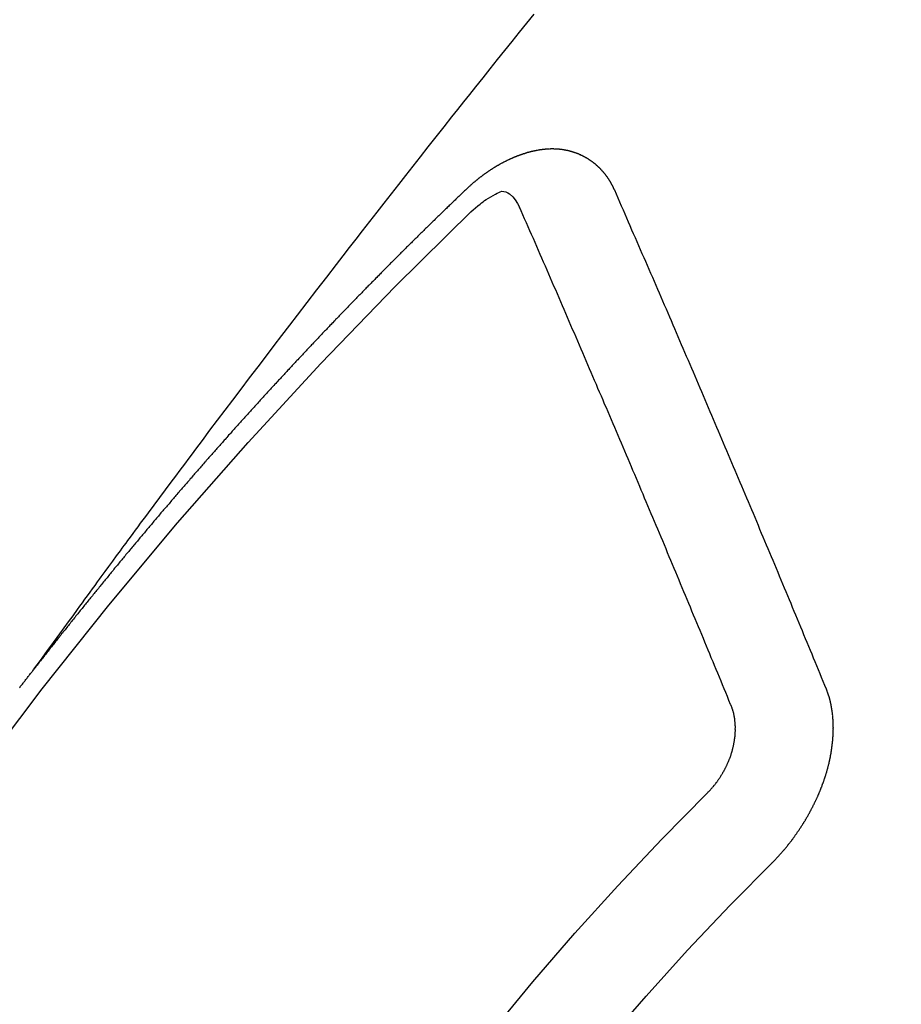
# Model space of a CAD drawing. Extents: x 0 to 26473, y -25 to 8845.
# Drawn here: x 15848 to 15854, y 7138 to 7145 of the extents above; entities that cross this region are included whole.
import ezdxf

# ---------------------------------------------------------------- set-up
doc = ezdxf.new("R2010")
doc.units = 0
doc.header["$LTSCALE"] = 50
doc.header["$MEASUREMENT"] = 0
doc.linetypes.add('CENTER2', pattern=[1.125, 0.75, -0.125, 0.125, -0.125])
doc.linetypes.add('HIDDEN', pattern=[0.375, 0.25, -0.125])
doc.layers.get('0').update_dxf_attribs({"linetype": 'CONTINUOUS'})
doc.layers.get('DEFPOINTS').update_dxf_attribs({"color": 146, "linetype": 'CONTINUOUS'})
doc.layers.add('150-機器', color=8, linetype='CONTINUOUS')
doc.layers.add('160-文字', color=254, linetype='CONTINUOUS')
doc.styles.add('KH001', font='txt')
doc.dimstyles.new('KH1xx015', dxfattribs={"dimscale": 10, "dimtxt": 3.8, "dimasz": 0.8, "dimexe": 0.3, "dimexo": 1.2, "dimgap": 0.5, "dimtad": 3, "dimdec": 1, "dimdsep": 46, "dimlunit": 6, "dimtxsty": 'KH001', "dimblk": 'DOT', "dimcen": 1, "dimdle": 1, "dimclrd": 256, "dimclre": 256, "dimclrt": 256, "dimadec": 0, "dimazin": 0, "dimtfac": 1, "dimtdec": 1, "dimtix": 1, "dimtmove": 2, "dimatfit": 3, "dimldrblk": 'CLOSEDBLANK', "dimfxl": 1, "dimtolj": 1, "dimtzin": 0, "dimlwd": -1, "dimlwe": -1, "dimarcsym": 0})
doc.dimstyles.new('KH1xx030', dxfattribs={"dimscale": 30, "dimtxt": 2, "dimasz": 0.6, "dimexe": 0.3, "dimexo": 1.2, "dimgap": 0.5, "dimtad": 3, "dimdec": 1, "dimdsep": 46, "dimlunit": 6, "dimtxsty": 'KH001', "dimblk": 'DOT', "dimcen": 1, "dimdle": 1, "dimclrd": 256, "dimclre": 256, "dimclrt": 256, "dimadec": 0, "dimazin": 0, "dimtfac": 1, "dimtdec": 1, "dimtix": 1, "dimtmove": 2, "dimatfit": 3, "dimldrblk": 'CLOSEDBLANK', "dimfxl": 1, "dimtolj": 1, "dimtzin": 0, "dimlwd": -1, "dimlwe": -1, "dimarcsym": 0})

# ---------------------------------------------------------------- blocks, each defined once
blk = doc.blocks.new('F402_H')
at = {"layer": '150-機器', "color": 13, "linetype": 'CENTER2'}
blk.add_line((0, 0), (-244.018, -170.8633), dxfattribs=at)
at = {"layer": '150-機器', "color": 13, "linetype": 'HIDDEN'}
for points in [[(-218.9206, -151.3426), (-218.9663, -151.28), (-219.012, -151.2173), (-219.0577, -151.1546), (-219.1035, -151.092), (-219.1346, -151.0493), (-219.1658, -151.0066), (-219.1969, -150.9638), (-219.228, -150.9211), (-219.2459, -150.8965), (-219.2637, -150.8718), (-219.2816, -150.8472), (-219.2994, -150.8225), (-219.3171, -150.7981), (-219.3348, -150.7737), (-219.3525, -150.7492), (-219.3703, -150.7248), (-219.3837, -150.7065), (-219.3971, -150.6882), (-219.4105, -150.6699), (-219.424, -150.6516), (-219.451, -150.6148), (-219.478, -150.578), (-219.505, -150.5412), (-219.5319, -150.5044), (-219.5453, -150.4861), (-219.5588, -150.4678), (-219.5722, -150.4495), (-219.5856, -150.4312), (-219.6035, -150.4069), (-219.6214, -150.3826), (-219.6393, -150.3583), (-219.6573, -150.3341), (-219.6755, -150.3097), (-219.6938, -150.2854), (-219.7121, -150.261), (-219.7303, -150.2367), (-219.771, -150.182), (-219.8113, -150.1272), (-219.8517, -150.0724), (-219.8922, -150.0177), (-219.9239, -149.9753), (-219.9557, -149.9331), (-219.9875, -149.8908), (-220.0192, -149.8485), (-220.0424, -149.8172), (-220.0656, -149.7859), (-220.0887, -149.7546), (-220.1119, -149.7234), (-220.1655, -149.6516), (-220.2194, -149.5801), (-220.2736, -149.5088), (-220.3277, -149.4374), (-220.3871, -149.3591), (-220.4465, -149.2807), (-220.5059, -149.2024), (-220.5654, -149.1241), (-220.6203, -149.0521), (-220.6752, -148.9801), (-220.7303, -148.9081), (-220.7853, -148.8361), (-220.8542, -148.7462), (-220.9231, -148.6562), (-220.9921, -148.5664), (-221.0613, -148.4767), (-221.1075, -148.4171), (-221.1538, -148.3575), (-221.2001, -148.298), (-221.2464, -148.2385), (-221.2973, -148.1731), (-221.3482, -148.1077), (-221.3992, -148.0423), (-221.4502, -147.977), (-221.5012, -147.9117), (-221.5524, -147.8464), (-221.6035, -147.7812), (-221.6548, -147.7161), (-221.7106, -147.6453), (-221.7666, -147.5746), (-221.8225, -147.5039), (-221.8785, -147.4332), (-221.9205, -147.3801), (-221.9625, -147.327), (-222.0045, -147.2739), (-222.0466, -147.2209), (-222.0981, -147.1562), (-222.1497, -147.0916), (-222.2014, -147.027), (-222.2531, -146.9625), (-222.3047, -146.8982), (-222.3564, -146.8339), (-222.4081, -146.7697), (-222.4598, -146.7055)], [(-223.0298, -147.952), (-223.0287, -147.95), (-223.0277, -147.9481), (-223.0266, -147.9461), (-223.0261, -147.9433), (-223.0243, -147.9408), (-223.0232, -147.9388), (-223.0221, -147.9369), (-223.0211, -147.9349), (-223.0206, -147.9321), (-223.0195, -147.9302), (-223.0185, -147.9282), (-223.0166, -147.9257), (-223.0155, -147.9237), (-223.0144, -147.9218), (-223.014, -147.919), (-223.0129, -147.917), (-223.0118, -147.9151), (-223.01, -147.9125), (-223.0089, -147.9106), (-223.0078, -147.9086), (-223.0068, -147.9066), (-223.0057, -147.9047), (-223.0046, -147.9027), (-223.0028, -147.9002), (-223.0023, -147.8974), (-223.0012, -147.8954), (-223.0002, -147.8935), (-222.9991, -147.8915), (-222.9972, -147.889), (-222.9962, -147.887), (-222.9951, -147.8851), (-222.994, -147.8831), (-222.9924, -147.882), (-222.9913, -147.88), (-222.9895, -147.8775), (-222.9884, -147.8755), (-222.9873, -147.8735), (-222.9863, -147.8716), (-222.9844, -147.869), (-222.9833, -147.8671), (-222.9817, -147.8659), (-222.9806, -147.864), (-222.9796, -147.862), (-222.9777, -147.8595), (-222.9766, -147.8575), (-222.975, -147.8564), (-222.9739, -147.8544), (-222.9729, -147.8525), (-222.971, -147.8499), (-222.9694, -147.8488), (-222.9683, -147.8468), (-222.9672, -147.8449), (-222.9654, -147.8423), (-222.9637, -147.8412), (-222.9627, -147.8392), (-222.9616, -147.8373), (-222.9591, -147.8355), (-222.9581, -147.8336), (-222.9565, -147.8324), (-222.9554, -147.8305), (-222.9535, -147.8279), (-222.9519, -147.8268), (-222.9508, -147.8248), (-222.9492, -147.8237), (-222.9473, -147.8212), (-222.9462, -147.8192), (-222.9446, -147.8181), (-222.9435, -147.8161), (-222.9411, -147.8144), (-222.94, -147.8124), (-222.9384, -147.8113), (-222.9373, -147.8093), (-222.9349, -147.8076), (-222.9338, -147.8056), (-222.9322, -147.8045), (-222.9306, -147.8033), (-222.9287, -147.8008), (-222.927, -147.7997), (-222.926, -147.7977), (-222.9243, -147.7966), (-222.9225, -147.794), (-222.9208, -147.7929), (-222.9192, -147.7917), (-222.9181, -147.7898), (-222.9157, -147.7881), (-222.9141, -147.7869), (-222.913, -147.785), (-222.9114, -147.7838), (-222.9089, -147.7821), (-222.9078, -147.7801), (-222.9062, -147.779), (-222.9046, -147.7779), (-222.9021, -147.7761), (-222.9011, -147.7742), (-222.8994, -147.773), (-222.8978, -147.7719), (-222.8953, -147.7702), (-222.8943, -147.7682), (-222.8926, -147.7671), (-222.891, -147.7659), (-222.8886, -147.7642), (-222.8869, -147.7631), (-222.8853, -147.7619), (-222.8842, -147.76), (-222.8818, -147.7582), (-222.8801, -147.7571), (-222.8785, -147.7559), (-222.8769, -147.7548), (-222.8744, -147.7531), (-222.8728, -147.7519), (-222.8712, -147.7508), (-222.8687, -147.7491), (-222.8671, -147.7479), (-222.8654, -147.7468), (-222.8638, -147.7457), (-222.8614, -147.7439), (-222.8597, -147.7428), (-222.8581, -147.7416), (-222.8565, -147.7405), (-222.854, -147.7388), (-222.8524, -147.7376), (-222.8507, -147.7365), (-222.8491, -147.7354), (-222.8467, -147.7336), (-222.845, -147.7325), (-222.8434, -147.7314), (-222.8417, -147.7302), (-222.8387, -147.7293), (-222.8371, -147.7282), (-222.8355, -147.727), (-222.8338, -147.7259), (-222.8314, -147.7242), (-222.8297, -147.723), (-222.8275, -147.7227), (-222.8259, -147.7215), (-222.8234, -147.7198), (-222.8218, -147.7187), (-222.8202, -147.7175), (-222.818, -147.7172), (-222.8155, -147.7155), (-222.8139, -147.7144), (-222.8123, -147.7132), (-222.81, -147.7129), (-222.8076, -147.7112), (-222.806, -147.71), (-222.8038, -147.7097), (-222.8021, -147.7085), (-222.7997, -147.7068), (-222.7975, -147.7065), (-222.7958, -147.7054), (-222.7936, -147.705), (-222.7912, -147.7033), (-222.7895, -147.7022), (-222.7873, -147.7018), (-222.7857, -147.7007), (-222.7835, -147.7004), (-222.781, -147.6987), (-222.7788, -147.6983), (-222.7772, -147.6972), (-222.7756, -147.696), (-222.7725, -147.6951), (-222.7709, -147.694), (-222.7687, -147.6937), (-222.7671, -147.6925), (-222.7649, -147.6922), (-222.7618, -147.6913), (-222.7602, -147.6902), (-222.758, -147.6898), (-222.7564, -147.6887), (-222.7533, -147.6878), (-222.7517, -147.6866), (-222.7495, -147.6863), (-222.7473, -147.686), (-222.7457, -147.6848), (-222.7426, -147.6839), (-222.7404, -147.6836), (-222.7388, -147.6825), (-222.7366, -147.6821), (-222.7344, -147.6818), (-222.7319, -147.6801), (-222.7297, -147.6798), (-222.7275, -147.6795), (-222.7253, -147.6791), (-222.7237, -147.678), (-222.7215, -147.6777), (-222.7185, -147.6768), (-222.7163, -147.6764), (-222.7146, -147.6753), (-222.7124, -147.675), (-222.7102, -147.6746), (-222.7072, -147.6737), (-222.705, -147.6734), (-222.7028, -147.6731), (-222.7011, -147.6719), (-222.6989, -147.6716), (-222.6967, -147.6713), (-222.6937, -147.6704), (-222.6915, -147.6701), (-222.6893, -147.6697), (-222.6871, -147.6694), (-222.6849, -147.6691), (-222.6827, -147.6687), (-222.6805, -147.6684), (-222.6774, -147.6675), (-222.6752, -147.6672), (-222.673, -147.6669), (-222.6708, -147.6665), (-222.6686, -147.6662), (-222.6664, -147.6659), (-222.6642, -147.6656), (-222.662, -147.6652), (-222.659, -147.6643), (-222.6568, -147.664), (-222.6546, -147.6637), (-222.6524, -147.6633), (-222.6502, -147.663), (-222.648, -147.6627), (-222.6452, -147.6632), (-222.643, -147.6629), (-222.6408, -147.6625), (-222.6386, -147.6622), (-222.6355, -147.6613), (-222.6333, -147.661), (-222.6305, -147.6615), (-222.6283, -147.6611), (-222.6261, -147.6608), (-222.6239, -147.6605), (-222.6212, -147.661), (-222.6189, -147.6606), (-222.6167, -147.6603), (-222.6145, -147.66), (-222.6118, -147.6605), (-222.6095, -147.6602), (-222.6073, -147.6598), (-222.6046, -147.6603), (-222.6024, -147.66), (-222.6002, -147.6597), (-222.5966, -147.6596), (-222.5944, -147.6593), (-222.5916, -147.6597), (-222.5894, -147.6594), (-222.5872, -147.6591), (-222.5844, -147.6596), (-222.5822, -147.6593), (-222.5794, -147.6597), (-222.5772, -147.6594), (-222.5744, -147.6599), (-222.5722, -147.6596), (-222.5694, -147.6601), (-222.5672, -147.6597), (-222.5644, -147.6602), (-222.5622, -147.6599), (-222.5595, -147.6604), (-222.5573, -147.6601), (-222.5553, -147.6611), (-222.5531, -147.6608), (-222.5503, -147.6613), (-222.5481, -147.661), (-222.5453, -147.6615), (-222.5425, -147.6619), (-222.5403, -147.6616), (-222.5376, -147.6621), (-222.5348, -147.6626), (-222.5326, -147.6623), (-222.5298, -147.6628), (-222.527, -147.6632), (-222.5248, -147.6629), (-222.522, -147.6634), (-222.5193, -147.6639), (-222.5171, -147.6636), (-222.5151, -147.6646), (-222.5123, -147.6651), (-222.5095, -147.6656), (-222.5073, -147.6653), (-222.5046, -147.6658), (-222.5018, -147.6663), (-222.499, -147.6668), (-222.4968, -147.6664), (-222.4948, -147.6675), (-222.4921, -147.668), (-222.4893, -147.6685), (-222.4865, -147.669), (-222.4837, -147.6694), (-222.4815, -147.6691), (-222.4787, -147.6696), (-222.4768, -147.6707), (-222.474, -147.6712), (-222.4712, -147.6717), (-222.4684, -147.6721), (-222.4657, -147.6726), (-222.4629, -147.6731), (-222.4609, -147.6742), (-222.4581, -147.6747), (-222.4554, -147.6752), (-222.4526, -147.6757), (-222.4498, -147.6761), (-222.4478, -147.6772), (-222.4451, -147.6777), (-222.4423, -147.6782), (-222.4395, -147.6787), (-222.4376, -147.6797), (-222.4348, -147.6802), (-222.432, -147.6807), (-222.4292, -147.6812), (-222.4273, -147.6823), (-222.4245, -147.6828), (-222.4217, -147.6832), (-222.4189, -147.6837), (-222.417, -147.6848), (-222.4142, -147.6853), (-222.4114, -147.6858), (-222.4094, -147.6868), (-222.4061, -147.6881), (-222.4033, -147.6886), (-222.4005, -147.6891), (-222.3986, -147.6902), (-222.3958, -147.6907), (-222.393, -147.6912), (-222.3905, -147.693), (-222.3877, -147.6935), (-222.3849, -147.694), (-222.383, -147.6951), (-222.3802, -147.6956), (-222.3768, -147.6969), (-222.3749, -147.6979), (-222.3721, -147.6984), (-222.3693, -147.6989), (-222.3668, -147.7008), (-222.364, -147.7013), (-222.3621, -147.7024), (-222.3593, -147.7028), (-222.3559, -147.7042), (-222.354, -147.7052), (-222.3512, -147.7057), (-222.3487, -147.7076), (-222.3459, -147.7081), (-222.3431, -147.7086), (-222.3406, -147.7104), (-222.3378, -147.7109), (-222.3358, -147.712), (-222.3325, -147.7133), (-222.3305, -147.7144), (-222.3277, -147.7149), (-222.3244, -147.7162), (-222.3224, -147.7172), (-222.3191, -147.7185), (-222.3171, -147.7196), (-222.3143, -147.7201), (-222.3118, -147.722), (-222.309, -147.7225), (-222.3065, -147.7243), (-222.3037, -147.7248), (-222.3012, -147.7267), (-222.2984, -147.7272), (-222.2959, -147.7291), (-222.2931, -147.7296), (-222.2906, -147.7314), (-222.2878, -147.7319), (-222.2852, -147.7338), (-222.2833, -147.7349), (-222.2799, -147.7362), (-222.278, -147.7372), (-222.2746, -147.7385), (-222.2727, -147.7396), (-222.2693, -147.7409), (-222.2674, -147.742), (-222.264, -147.7433), (-222.2615, -147.7452), (-222.2595, -147.7462), (-222.2562, -147.7475), (-222.2542, -147.7486), (-222.2508, -147.7499), (-222.2489, -147.751), (-222.2464, -147.7528), (-222.243, -147.7541), (-222.241, -147.7552), (-222.2385, -147.7571), (-222.2352, -147.7584), (-222.2332, -147.7595), (-222.2307, -147.7613), (-222.2273, -147.7626), (-222.2254, -147.7637), (-222.2228, -147.7656), (-222.2195, -147.7669), (-222.2175, -147.768), (-222.215, -147.7698), (-222.2116, -147.7711), (-222.2097, -147.7722), (-222.2071, -147.7741), (-222.2046, -147.776), (-222.2012, -147.7773), (-222.1993, -147.7783), (-222.1968, -147.7802), (-222.1934, -147.7815), (-222.1909, -147.7834), (-222.1889, -147.7845), (-222.1864, -147.7863), (-222.1838, -147.7882), (-222.1805, -147.7895), (-222.178, -147.7914), (-222.176, -147.7925), (-222.1735, -147.7943), (-222.1701, -147.7956), (-222.1676, -147.7975), (-222.165, -147.7994), (-222.1631, -147.8005), (-222.1606, -147.8023), (-222.158, -147.8042), (-222.1547, -147.8055), (-222.1521, -147.8074), (-222.1496, -147.8093), (-222.1471, -147.8112), (-222.1451, -147.8122), (-222.1426, -147.8141), (-222.14, -147.816), (-222.1367, -147.8173), (-222.1342, -147.8192), (-222.1316, -147.821), (-222.1291, -147.8229), (-222.1266, -147.8248), (-222.124, -147.8267), (-222.1215, -147.8286), (-222.1195, -147.8296), (-222.117, -147.8315), (-222.1145, -147.8334), (-222.1119, -147.8353), (-222.1094, -147.8371), (-222.1069, -147.839), (-222.1043, -147.8409), (-222.1018, -147.8428), (-222.0993, -147.8447), (-222.0959, -147.846), (-222.0934, -147.8478), (-222.0909, -147.8497), (-222.0891, -147.8522), (-222.0866, -147.8541), (-222.0841, -147.8559), (-222.0815, -147.8578), (-222.079, -147.8597), (-222.0765, -147.8616), (-222.0739, -147.8634), (-222.0714, -147.8653), (-222.0689, -147.8672), (-222.0663, -147.8691), (-222.0638, -147.871), (-222.0607, -147.8737), (-222.0582, -147.8755), (-222.0556, -147.8774), (-222.0539, -147.8799), (-222.0514, -147.8817), (-222.0488, -147.8836), (-222.0463, -147.8855), (-222.0438, -147.8874), (-222.0412, -147.8893), (-222.0395, -147.8917), (-222.0364, -147.8944), (-222.0339, -147.8963), (-222.0314, -147.8982), (-222.0288, -147.9), (-222.0271, -147.9025), (-222.0246, -147.9044), (-222.022, -147.9063), (-222.0189, -147.9089), (-222.0172, -147.9114), (-222.0147, -147.9133), (-222.0122, -147.9152), (-222.0096, -147.917), (-222.0079, -147.9195), (-222.0048, -147.9222), (-222.0023, -147.9241), (-221.9997, -147.9259), (-221.998, -147.9284), (-221.9955, -147.9303), (-221.9924, -147.933), (-221.9898, -147.9348), (-221.9881, -147.9373), (-221.9856, -147.9392), (-221.9831, -147.9411), (-221.9814, -147.9435)], [(-224.5278, -151.4847), (-224.5165, -151.4573), (-224.5053, -151.4299), (-224.494, -151.4026), (-224.4827, -151.3752), (-224.472, -151.347), (-224.4608, -151.3196), (-224.4487, -151.2917), (-224.4374, -151.2643), (-224.4261, -151.2369), (-224.4148, -151.2096), (-224.4036, -151.1822), (-224.3915, -151.1542), (-224.3802, -151.1269), (-224.3689, -151.0995), (-224.3577, -151.0721), (-224.3464, -151.0448), (-224.3349, -151.016), (-224.3236, -150.9886), (-224.3123, -150.9612), (-224.3003, -150.9333), (-224.289, -150.9059), (-224.2777, -150.8786), (-224.2656, -150.8506), (-224.2543, -150.8232), (-224.2431, -150.7959), (-224.231, -150.7679), (-224.2197, -150.7405), (-224.2084, -150.7132), (-224.1964, -150.6852), (-224.1857, -150.657), (-224.1744, -150.6297), (-224.1623, -150.6017), (-224.151, -150.5743), (-224.1389, -150.5464), (-224.1277, -150.519), (-224.1164, -150.4917), (-224.1043, -150.4637), (-224.093, -150.4363), (-224.0809, -150.4084), (-224.0697, -150.381), (-224.0576, -150.3531), (-224.0463, -150.3257), (-224.0348, -150.2969), (-224.0235, -150.2696), (-224.0114, -150.2416), (-224.0002, -150.2142), (-223.9881, -150.1863), (-223.9768, -150.1589), (-223.9647, -150.131), (-223.9534, -150.1036), (-223.9414, -150.0757), (-223.9293, -150.0477), (-223.918, -150.0203), (-223.9059, -149.9924), (-223.8946, -149.965), (-223.8825, -149.9371), (-223.8705, -149.9091), (-223.8598, -149.8809), (-223.8477, -149.853), (-223.8356, -149.8251), (-223.8243, -149.7977), (-223.8122, -149.7697), (-223.8001, -149.7418), (-223.7889, -149.7144), (-223.7768, -149.6865), (-223.7647, -149.6585), (-223.7534, -149.6312), (-223.7413, -149.6032), (-223.7292, -149.5753), (-223.7171, -149.5473), (-223.7059, -149.5199), (-223.6938, -149.492), (-223.6817, -149.4641), (-223.6696, -149.4361), (-223.6589, -149.4079), (-223.6468, -149.38), (-223.6347, -149.352), (-223.6226, -149.3241), (-223.6106, -149.2961), (-223.5985, -149.2682), (-223.5872, -149.2408), (-223.5751, -149.2129), (-223.563, -149.1849), (-223.5509, -149.157), (-223.5388, -149.129), (-223.5267, -149.1011), (-223.5147, -149.0731), (-223.5026, -149.0452), (-223.4913, -149.0178), (-223.4792, -148.9899), (-223.4671, -148.9619), (-223.455, -148.934), (-223.4429, -148.906), (-223.4314, -148.8773), (-223.4193, -148.8493), (-223.4072, -148.8214), (-223.3952, -148.7934), (-223.3831, -148.7655), (-223.371, -148.7376), (-223.3589, -148.7096), (-223.3468, -148.6817), (-223.3347, -148.6537), (-223.3226, -148.6258), (-223.3105, -148.5978), (-223.2985, -148.5699), (-223.2864, -148.5419), (-223.2743, -148.514), (-223.2614, -148.4855), (-223.2493, -148.4575), (-223.2372, -148.4296), (-223.2251, -148.4016), (-223.213, -148.3737), (-223.2009, -148.3458), (-223.1888, -148.3178), (-223.1767, -148.2899), (-223.1638, -148.2613), (-223.1518, -148.2334), (-223.1402, -148.2046), (-223.1281, -148.1767), (-223.1161, -148.1487), (-223.104, -148.1208), (-223.0911, -148.0923), (-223.079, -148.0643), (-223.0669, -148.0364), (-223.0548, -148.0084), (-223.0419, -147.9799), (-223.0298, -147.952)], [(-222.0123, -148.105), (-222.0284, -148.0909), (-222.0446, -148.077), (-222.0609, -148.0632), (-222.0774, -148.0497), (-222.088, -148.0414), (-222.0986, -148.0333), (-222.1095, -148.0254), (-222.1205, -148.0178), (-222.1367, -148.0077), (-222.1533, -147.9984), (-222.1703, -147.9893), (-222.1875, -147.9795), (-222.1984, -147.9729), (-222.2093, -147.9668), (-222.2205, -147.9621), (-222.2319, -147.9595), (-222.2458, -147.9599), (-222.2598, -147.9636), (-222.2733, -147.9699), (-222.286, -147.9779), (-222.3083, -147.9974), (-222.3265, -148.0201), (-222.342, -148.0449), (-222.3561, -148.0708)], [(-221.9814, -147.9435), (-221.974, -147.9505), (-221.9672, -147.9567), (-221.9604, -147.9629), (-221.9536, -147.9692), (-221.9477, -147.9759), (-221.9403, -147.983), (-221.9335, -147.9892), (-221.9268, -147.9954), (-221.92, -148.0016), (-221.9132, -148.0078), (-221.9067, -148.0154), (-221.8999, -148.0216), (-221.8931, -148.0278), (-221.8863, -148.034), (-221.8795, -148.0402), (-221.873, -148.0478), (-221.8662, -148.054), (-221.8594, -148.0602), (-221.8526, -148.0665), (-221.8453, -148.0735), (-221.8393, -148.0803), (-221.8325, -148.0865), (-221.8258, -148.0927), (-221.819, -148.0989), (-221.8124, -148.1065), (-221.8057, -148.1127), (-221.7989, -148.1189), (-221.7921, -148.1251), (-221.7847, -148.1321), (-221.7788, -148.1389), (-221.772, -148.1451), (-221.7652, -148.1513), (-221.7584, -148.1575), (-221.7519, -148.1651), (-221.7451, -148.1714), (-221.7383, -148.1776), (-221.7315, -148.1838), (-221.725, -148.1914), (-221.7182, -148.1976), (-221.7114, -148.2038), (-221.7055, -148.2106), (-221.6981, -148.2176), (-221.6913, -148.2238), (-221.6846, -148.23), (-221.6786, -148.2368), (-221.6712, -148.2438), (-221.6645, -148.25), (-221.6585, -148.2568), (-221.6511, -148.2638), (-221.6443, -148.27), (-221.6376, -148.2762), (-221.6316, -148.283), (-221.6242, -148.2901), (-221.6175, -148.2963), (-221.6115, -148.303), (-221.6047, -148.3093), (-221.5974, -148.3163), (-221.5914, -148.3231), (-221.5846, -148.3293), (-221.5773, -148.3363), (-221.5713, -148.3431), (-221.5645, -148.3493), (-221.5577, -148.3555), (-221.5512, -148.3631), (-221.5444, -148.3693), (-221.5376, -148.3755), (-221.5311, -148.3831), (-221.5243, -148.3893), (-221.5175, -148.3955), (-221.5116, -148.4023), (-221.5042, -148.4093), (-221.4974, -148.4155), (-221.4915, -148.4223), (-221.4841, -148.4293), (-221.4781, -148.4361), (-221.4714, -148.4423), (-221.464, -148.4494), (-221.458, -148.4561), (-221.4512, -148.4623), (-221.4445, -148.4686), (-221.4379, -148.4762), (-221.4311, -148.4824), (-221.4252, -148.4891), (-221.4178, -148.4962), (-221.411, -148.5024), (-221.4051, -148.5092), (-221.3977, -148.5162), (-221.3918, -148.523), (-221.385, -148.5292), (-221.3776, -148.5362), (-221.3717, -148.543), (-221.3649, -148.5492), (-221.3583, -148.5568), (-221.3516, -148.563), (-221.3456, -148.5698), (-221.3382, -148.5768), (-221.3315, -148.583), (-221.3255, -148.5898), (-221.3181, -148.5968), (-221.3122, -148.6036), (-221.3054, -148.6098), (-221.2988, -148.6174), (-221.2921, -148.6236), (-221.2853, -148.6298), (-221.2787, -148.6374), (-221.272, -148.6436), (-221.266, -148.6504), (-221.2586, -148.6574), (-221.2527, -148.6642), (-221.2459, -148.6704), (-221.2394, -148.678), (-221.2326, -148.6842), (-221.226, -148.6918), (-221.2193, -148.698), (-221.2133, -148.7048), (-221.2059, -148.7118), (-221.2, -148.7186), (-221.1932, -148.7248), (-221.1866, -148.7324), (-221.1799, -148.7386), (-221.1739, -148.7454), (-221.1665, -148.7524), (-221.1606, -148.7592), (-221.1532, -148.7663), (-221.1473, -148.773), (-221.1405, -148.7792), (-221.1339, -148.7868), (-221.1272, -148.7931), (-221.1212, -148.7998), (-221.1138, -148.8069), (-221.1079, -148.8136), (-221.1005, -148.8207), (-221.0946, -148.8274), (-221.0878, -148.8337), (-221.0812, -148.8413), (-221.0744, -148.8475), (-221.0679, -148.8551), (-221.0611, -148.8613), (-221.0552, -148.868), (-221.0486, -148.8756), (-221.0418, -148.8819), (-221.0353, -148.8895), (-221.0285, -148.8957), (-221.0226, -148.9024), (-221.0152, -148.9095), (-221.0092, -148.9162), (-221.0019, -148.9233), (-220.9959, -148.9301), (-220.99, -148.9368), (-220.9826, -148.9439), (-220.9766, -148.9506), (-220.9693, -148.9577), (-220.9633, -148.9644), (-220.9573, -148.9712), (-220.95, -148.9783), (-220.944, -148.985), (-220.9367, -148.9921), (-220.9307, -148.9988), (-220.9247, -149.0056), (-220.9174, -149.0126), (-220.9114, -149.0194), (-220.9041, -149.0265), (-220.8981, -149.0332), (-220.8916, -149.0408), (-220.8848, -149.047), (-220.8788, -149.0538), (-220.8715, -149.0608), (-220.8655, -149.0676), (-220.859, -149.0752), (-220.8522, -149.0814), (-220.8456, -149.089), (-220.8397, -149.0958), (-220.8329, -149.102), (-220.8263, -149.1096), (-220.8204, -149.1164), (-220.813, -149.1234), (-220.8071, -149.1302), (-220.8005, -149.1378), (-220.7937, -149.144), (-220.7872, -149.1516), (-220.7812, -149.1584), (-220.7745, -149.1646), (-220.7679, -149.1722), (-220.762, -149.179), (-220.7546, -149.186), (-220.7486, -149.1928), (-220.7421, -149.2004), (-220.7353, -149.2066), (-220.7288, -149.2142), (-220.7228, -149.221), (-220.7155, -149.228), (-220.7095, -149.2348), (-220.7035, -149.2416), (-220.6962, -149.2486), (-220.6902, -149.2554), (-220.6837, -149.263), (-220.6777, -149.2697), (-220.6703, -149.2768), (-220.6644, -149.2836), (-220.6578, -149.2911), (-220.6511, -149.2974), (-220.6445, -149.305), (-220.6386, -149.3117), (-220.632, -149.3193), (-220.6252, -149.3255), (-220.6187, -149.3331), (-220.6127, -149.3399), (-220.6068, -149.3467), (-220.5994, -149.3537), (-220.5935, -149.3605), (-220.5869, -149.3681), (-220.5809, -149.3749), (-220.5736, -149.3819), (-220.5676, -149.3887), (-220.5611, -149.3963), (-220.5551, -149.4031), (-220.5478, -149.4101), (-220.5418, -149.4169), (-220.5353, -149.4245), (-220.5293, -149.4313), (-220.5219, -149.4383), (-220.516, -149.4451), (-220.5094, -149.4527), (-220.5035, -149.4594), (-220.4969, -149.467), (-220.4902, -149.4732), (-220.4836, -149.4808), (-220.4777, -149.4876), (-220.4711, -149.4952), (-220.4652, -149.502), (-220.4578, -149.509), (-220.4518, -149.5158), (-220.4453, -149.5234), (-220.4393, -149.5302), (-220.4328, -149.5378), (-220.426, -149.544), (-220.4195, -149.5516), (-220.4135, -149.5584), (-220.407, -149.566), (-220.401, -149.5728), (-220.3945, -149.5804), (-220.3877, -149.5866), (-220.3811, -149.5942), (-220.3752, -149.6009), (-220.3686, -149.6085), (-220.3627, -149.6153), (-220.3561, -149.6229), (-220.3488, -149.6299), (-220.3428, -149.6367), (-220.3363, -149.6443), (-220.3303, -149.6511), (-220.3238, -149.6587), (-220.3178, -149.6655), (-220.3113, -149.6731), (-220.3053, -149.6799), (-220.298, -149.6869), (-220.292, -149.6937), (-220.2855, -149.7013), (-220.2795, -149.708), (-220.273, -149.7156), (-220.267, -149.7224), (-220.2604, -149.73), (-220.2545, -149.7368), (-220.2479, -149.7444), (-220.2406, -149.7514), (-220.2346, -149.7582), (-220.2281, -149.7658), (-220.2221, -149.7726), (-220.2156, -149.7802), (-220.2096, -149.787), (-220.2031, -149.7946), (-220.1971, -149.8013), (-220.1906, -149.8089), (-220.1846, -149.8157), (-220.1781, -149.8233), (-220.1715, -149.8309), (-220.1648, -149.8371), (-220.1582, -149.8447), (-220.1523, -149.8515), (-220.1457, -149.8591), (-220.1397, -149.8659), (-220.1332, -149.8735), (-220.1272, -149.8803), (-220.1207, -149.8879), (-220.1142, -149.8955), (-220.1082, -149.9022), (-220.1017, -149.9098), (-220.0957, -149.9166), (-220.0892, -149.9242), (-220.0832, -149.931), (-220.0767, -149.9386), (-220.0707, -149.9454), (-220.0642, -149.953), (-220.0576, -149.9606), (-220.0517, -149.9673), (-220.0451, -149.9749), (-220.0392, -149.9817), (-220.0326, -149.9893), (-220.0266, -149.9961), (-220.0201, -150.0037), (-220.0136, -150.0113), (-220.0076, -150.0181), (-220.0011, -150.0257), (-219.9951, -150.0325), (-219.9886, -150.0401), (-219.9826, -150.0468), (-219.9761, -150.0544), (-219.9695, -150.062), (-219.9636, -150.0688), (-219.957, -150.0764), (-219.9511, -150.0832), (-219.9445, -150.0908), (-219.9386, -150.0976), (-219.932, -150.1052), (-219.9255, -150.1128), (-219.9195, -150.1195), (-219.913, -150.1271), (-219.907, -150.1339), (-219.9005, -150.1415), (-219.8939, -150.1491), (-219.888, -150.1559), (-219.8822, -150.1641), (-219.8763, -150.1709), (-219.8697, -150.1785), (-219.8632, -150.186), (-219.8572, -150.1928), (-219.8507, -150.2004), (-219.8447, -150.2072), (-219.8382, -150.2148), (-219.8317, -150.2224), (-219.8257, -150.2292), (-219.8192, -150.2368), (-219.8132, -150.2436), (-219.8075, -150.2517), (-219.8009, -150.2593), (-219.795, -150.2661), (-219.7884, -150.2737), (-219.7825, -150.2805), (-219.7759, -150.2881), (-219.7694, -150.2957), (-219.7634, -150.3025), (-219.7569, -150.3101), (-219.7517, -150.3174), (-219.7452, -150.325), (-219.7387, -150.3326), (-219.7327, -150.3394), (-219.7262, -150.347), (-219.7202, -150.3538), (-219.7137, -150.3614), (-219.7079, -150.3695), (-219.702, -150.3763), (-219.6954, -150.3839), (-219.6889, -150.3915), (-219.6829, -150.3983), (-219.6764, -150.4059), (-219.6704, -150.4127), (-219.6647, -150.4208), (-219.6582, -150.4284), (-219.6522, -150.4352), (-219.6457, -150.4428), (-219.6397, -150.4496), (-219.6332, -150.4572), (-219.6274, -150.4654), (-219.6215, -150.4722), (-219.6149, -150.4797), (-219.6084, -150.4873), (-219.6024, -150.4941), (-219.5967, -150.5023), (-219.5908, -150.5091), (-219.5842, -150.5167), (-219.5777, -150.5243), (-219.5717, -150.5311), (-219.566, -150.5392), (-219.5595, -150.5468), (-219.5535, -150.5536), (-219.547, -150.5612), (-219.5412, -150.5694), (-219.5353, -150.5762), (-219.5287, -150.5837), (-219.5228, -150.5905), (-219.5162, -150.5981), (-219.5105, -150.6063), (-219.5045, -150.6131), (-219.498, -150.6207), (-219.4915, -150.6283), (-219.4863, -150.6356), (-219.4798, -150.6432), (-219.4732, -150.6508), (-219.4673, -150.6576), (-219.4616, -150.6658), (-219.4556, -150.6726), (-219.4491, -150.6802), (-219.4425, -150.6877), (-219.4374, -150.6951), (-219.4308, -150.7027), (-219.4243, -150.7103), (-219.4191, -150.7177), (-219.4126, -150.7252), (-219.4061, -150.7328), (-219.4001, -150.7396), (-219.3944, -150.7478), (-219.3878, -150.7554), (-219.3819, -150.7622), (-219.3762, -150.7703), (-219.3696, -150.7779), (-219.3637, -150.7847), (-219.3571, -150.7923), (-219.352, -150.7997), (-219.3454, -150.8073), (-219.3389, -150.8149), (-219.3337, -150.8222), (-219.3272, -150.8298), (-219.3207, -150.8374), (-219.3155, -150.8448), (-219.309, -150.8524), (-219.3024, -150.86), (-219.2973, -150.8673), (-219.2908, -150.8749), (-219.2842, -150.8825), (-219.2791, -150.8899), (-219.2725, -150.8975), (-219.266, -150.9051), (-219.2608, -150.9124), (-219.2543, -150.92), (-219.2478, -150.9276), (-219.2426, -150.935), (-219.2361, -150.9426), (-219.2304, -150.9507), (-219.2244, -150.9575), (-219.2179, -150.9651), (-219.2121, -150.9733), (-219.2062, -150.9801), (-219.1996, -150.9877), (-219.1939, -150.9958), (-219.188, -151.0026), (-219.1822, -151.0108), (-219.1757, -151.0184), (-219.1697, -151.0252), (-219.164, -151.0333), (-219.1575, -151.0409), (-219.1523, -151.0483), (-219.1458, -151.0559), (-219.1401, -151.064), (-219.1341, -151.0708), (-219.1276, -151.0784), (-219.1218, -151.0866), (-219.1159, -151.0934), (-219.1102, -151.1015), (-219.1036, -151.1091), (-219.0979, -151.1173), (-219.0919, -151.1241), (-219.0854, -151.1317), (-219.0797, -151.1399), (-219.0737, -151.1466), (-219.068, -151.1548), (-219.0615, -151.1624), (-219.0563, -151.1698), (-219.0498, -151.1774), (-219.044, -151.1855), (-219.0381, -151.1923), (-219.0324, -151.2005), (-219.0258, -151.2081), (-219.0207, -151.2154), (-219.0141, -151.223), (-219.0076, -151.2306), (-219.0024, -151.238), (-218.9959, -151.2456), (-218.9902, -151.2537), (-218.9837, -151.2613), (-218.9785, -151.2687), (-218.972, -151.2763), (-218.9662, -151.2845), (-218.9603, -151.2912), (-218.9546, -151.2994), (-218.948, -151.307), (-218.9429, -151.3144), (-218.9363, -151.322), (-218.9306, -151.3301), (-218.9246, -151.3369)], [(-223.8491, -151.5915), (-223.8379, -151.5641), (-223.8272, -151.5359), (-223.8159, -151.5085), (-223.8046, -151.4812), (-223.7934, -151.4538), (-223.7821, -151.4264), (-223.7708, -151.399), (-223.7595, -151.3717), (-223.7483, -151.3443), (-223.737, -151.3169), (-223.7257, -151.2895), (-223.7136, -151.2616), (-223.7024, -151.2342), (-223.6911, -151.2069), (-223.6798, -151.1795), (-223.6685, -151.1521), (-223.6573, -151.1247), (-223.6452, -151.0968), (-223.6339, -151.0694), (-223.6226, -151.042), (-223.6114, -151.0147), (-223.6001, -150.9873), (-223.588, -150.9593), (-223.5767, -150.932), (-223.5655, -150.9046), (-223.5542, -150.8772), (-223.5421, -150.8493), (-223.5308, -150.8219), (-223.5196, -150.7945), (-223.5075, -150.7666), (-223.4962, -150.7392), (-223.4849, -150.7118), (-223.4737, -150.6845), (-223.4616, -150.6565), (-223.4503, -150.6292), (-223.439, -150.6018), (-223.4269, -150.5738), (-223.4157, -150.5465), (-223.4036, -150.5185), (-223.3929, -150.4903), (-223.3816, -150.463), (-223.3695, -150.435), (-223.3583, -150.4076), (-223.3462, -150.3797), (-223.3349, -150.3523), (-223.3236, -150.3249), (-223.3115, -150.297), (-223.3003, -150.2696), (-223.2882, -150.2417), (-223.2769, -150.2143), (-223.2648, -150.1864), (-223.2535, -150.159), (-223.2414, -150.131), (-223.2302, -150.1037), (-223.2181, -150.0757), (-223.2068, -150.0484), (-223.1947, -150.0204), (-223.1835, -149.993), (-223.1714, -149.9651), (-223.1593, -149.9371), (-223.148, -149.9098), (-223.1359, -149.8818), (-223.1246, -149.8544), (-223.1126, -149.8265), (-223.1005, -149.7986), (-223.0892, -149.7712), (-223.0771, -149.7432), (-223.0658, -149.7159), (-223.0537, -149.6879), (-223.0417, -149.66), (-223.0304, -149.6326), (-223.0183, -149.6047), (-223.0062, -149.5767), (-222.9949, -149.5493), (-222.9829, -149.5214), (-222.9708, -149.4934), (-222.9587, -149.4655), (-222.9474, -149.4381), (-222.9353, -149.4102), (-222.9232, -149.3822), (-222.9111, -149.3543), (-222.8999, -149.3269), (-222.8878, -149.299), (-222.8757, -149.271), (-222.8636, -149.2431), (-222.8515, -149.2151), (-222.8402, -149.1878), (-222.8281, -149.1598), (-222.8161, -149.1319), (-222.804, -149.1039), (-222.7919, -149.076), (-222.7798, -149.048), (-222.7685, -149.0207), (-222.7564, -148.9927), (-222.7443, -148.9648), (-222.7323, -148.9368), (-222.7202, -148.9089), (-222.7081, -148.8809), (-222.696, -148.853), (-222.6839, -148.8251), (-222.6718, -148.7971), (-222.6597, -148.7692), (-222.6476, -148.7412), (-222.6364, -148.7138), (-222.6243, -148.6859), (-222.6122, -148.658), (-222.6001, -148.63), (-222.588, -148.6021), (-222.5759, -148.5741), (-222.5638, -148.5462), (-222.5517, -148.5182), (-222.5397, -148.4903), (-222.5267, -148.4618), (-222.5147, -148.4338), (-222.5026, -148.4059), (-222.4905, -148.3779), (-222.4784, -148.35), (-222.4663, -148.322), (-222.4542, -148.2941), (-222.4421, -148.2661), (-222.43, -148.2382), (-222.4174, -148.2111), (-222.4053, -148.1831), (-222.3924, -148.1546), (-222.3803, -148.1267), (-222.3682, -148.0987), (-222.3561, -148.0708)], [(-218.8187, -151.4743), (-218.8222, -151.4694), (-218.8262, -151.4637), (-218.831, -151.4585), (-218.8344, -151.4536), (-218.8384, -151.4479), (-218.8432, -151.4427), (-218.8467, -151.4378), (-218.8507, -151.4321), (-218.8555, -151.427), (-218.8589, -151.4221), (-218.8629, -151.4164), (-218.8678, -151.4112), (-218.8718, -151.4055), (-218.8752, -151.4006), (-218.88, -151.3954), (-218.884, -151.3897), (-218.8875, -151.3848), (-218.8923, -151.3797), (-218.8963, -151.374), (-218.8997, -151.3691), (-218.9045, -151.3639), (-218.9085, -151.3582), (-218.912, -151.3533), (-218.9168, -151.3481), (-218.9208, -151.3424), (-218.9248, -151.3367)], [(-224.1405, -152.7159), (-224.143, -152.7141), (-224.1462, -152.7114), (-224.1479, -152.7089), (-224.151, -152.7062), (-224.1527, -152.7038), (-224.1558, -152.7011), (-224.1575, -152.6986), (-224.16, -152.6968), (-224.1623, -152.6935), (-224.1649, -152.6916), (-224.168, -152.6889), (-224.1697, -152.6865), (-224.1728, -152.6838), (-224.1745, -152.6813), (-224.1776, -152.6786), (-224.1793, -152.6762), (-224.1824, -152.6735), (-224.1842, -152.671), (-224.1873, -152.6683), (-224.189, -152.6659), (-224.1921, -152.6632), (-224.1938, -152.6607), (-224.1969, -152.658), (-224.1986, -152.6556), (-224.2017, -152.6529), (-224.2034, -152.6504), (-224.2057, -152.6472), (-224.2083, -152.6453), (-224.2105, -152.642), (-224.2131, -152.6401), (-224.2154, -152.6369), (-224.2171, -152.6344), (-224.2202, -152.6317), (-224.2219, -152.6293), (-224.2242, -152.626), (-224.2267, -152.6241), (-224.229, -152.6209), (-224.2313, -152.6176), (-224.2338, -152.6157), (-224.2361, -152.6124), (-224.2378, -152.61), (-224.2409, -152.6073), (-224.2427, -152.6048), (-224.2449, -152.6016), (-224.2467, -152.5991), (-224.2498, -152.5964), (-224.2521, -152.5932), (-224.2538, -152.5907), (-224.2561, -152.5874), (-224.2578, -152.585), (-224.2609, -152.5823), (-224.2626, -152.5798), (-224.2649, -152.5766), (-224.2672, -152.5733), (-224.2689, -152.5709), (-224.272, -152.5682), (-224.2737, -152.5657), (-224.276, -152.5624), (-224.2783, -152.5592), (-224.28, -152.5567), (-224.2823, -152.5535), (-224.284, -152.551), (-224.2871, -152.5483), (-224.2894, -152.545), (-224.2911, -152.5426), (-224.2934, -152.5393), (-224.2951, -152.5369), (-224.2974, -152.5336), (-224.2991, -152.5312), (-224.3014, -152.5279), (-224.3037, -152.5246), (-224.3054, -152.5222), (-224.3077, -152.5189), (-224.3094, -152.5164), (-224.3117, -152.5132), (-224.314, -152.5099), (-224.3157, -152.5075), (-224.318, -152.5042), (-224.3203, -152.5009), (-224.322, -152.4985), (-224.3243, -152.4952), (-224.326, -152.4928), (-224.3283, -152.4895), (-224.3306, -152.4862), (-224.3323, -152.4838), (-224.3346, -152.4805), (-224.3363, -152.478), (-224.3386, -152.4748), (-224.3409, -152.4715), (-224.3426, -152.4691), (-224.3441, -152.4652), (-224.3458, -152.4628), (-224.3481, -152.4595), (-224.3504, -152.4562), (-224.3521, -152.4538), (-224.3544, -152.4505), (-224.3561, -152.4481), (-224.3584, -152.4448), (-224.3599, -152.441), (-224.3616, -152.4385), (-224.3639, -152.4352), (-224.3656, -152.4328), (-224.3679, -152.4295), (-224.3693, -152.4257), (-224.371, -152.4232), (-224.3733, -152.42), (-224.3751, -152.4175), (-224.3765, -152.4137), (-224.3788, -152.4104), (-224.3805, -152.4079), (-224.3828, -152.4047), (-224.3837, -152.4017), (-224.386, -152.3984), (-224.3877, -152.3959), (-224.39, -152.3927), (-224.3915, -152.3888), (-224.3932, -152.3864), (-224.3955, -152.3831), (-224.3964, -152.3801), (-224.3987, -152.3768), (-224.401, -152.3736), (-224.4019, -152.3705), (-224.4041, -152.3673), (-224.405, -152.3642), (-224.4073, -152.361), (-224.409, -152.3585), (-224.4105, -152.3547), (-224.4128, -152.3514), (-224.4137, -152.3484), (-224.416, -152.3451), (-224.4177, -152.3427), (-224.4192, -152.3388), (-224.4209, -152.3364), (-224.4224, -152.3325), (-224.4241, -152.3301), (-224.4256, -152.3262), (-224.4278, -152.323), (-224.4287, -152.32), (-224.431, -152.3167), (-224.4319, -152.3137), (-224.4342, -152.3104), (-224.4351, -152.3074), (-224.4374, -152.3041), (-224.4383, -152.3011), (-224.4406, -152.2978), (-224.4415, -152.2948), (-224.4438, -152.2915), (-224.4447, -152.2885), (-224.447, -152.2852), (-224.4479, -152.2822), (-224.4493, -152.2784), (-224.4511, -152.2759), (-224.4525, -152.2721), (-224.4542, -152.2696), (-224.4557, -152.2658), (-224.4566, -152.2628), (-224.4589, -152.2595), (-224.4598, -152.2565), (-224.4621, -152.2532), (-224.463, -152.2502), (-224.4645, -152.2463), (-224.4662, -152.2439), (-224.4676, -152.2401), (-224.4685, -152.237), (-224.47, -152.2332), (-224.4717, -152.2307), (-224.4732, -152.2269), (-224.4741, -152.2239), (-224.4764, -152.2206), (-224.4773, -152.2176), (-224.4788, -152.2137), (-224.4797, -152.2107), (-224.4814, -152.2083), (-224.4829, -152.2044), (-224.4838, -152.2014), (-224.4852, -152.1976), (-224.4869, -152.1951), (-224.4884, -152.1913), (-224.4893, -152.1883), (-224.4902, -152.1852), (-224.4917, -152.1814), (-224.4926, -152.1784), (-224.4949, -152.1751), (-224.4958, -152.1721), (-224.4967, -152.1691), (-224.4981, -152.1652), (-224.499, -152.1622), (-224.4999, -152.1592), (-224.5014, -152.1553), (-224.5031, -152.1529), (-224.5046, -152.149), (-224.5055, -152.146), (-224.5064, -152.143), (-224.5079, -152.1392), (-224.5088, -152.1361), (-224.5097, -152.1331), (-224.5111, -152.1293), (-224.512, -152.1262), (-224.5129, -152.1232), (-224.5144, -152.1194), (-224.5153, -152.1164), (-224.5162, -152.1133), (-224.5171, -152.1103), (-224.5186, -152.1065), (-224.5195, -152.1034), (-224.5204, -152.1004), (-224.5218, -152.0966), (-224.5227, -152.0936), (-224.5236, -152.0905), (-224.5245, -152.0875), (-224.526, -152.0837), (-224.5269, -152.0807), (-224.5278, -152.0776), (-224.5287, -152.0746), (-224.5302, -152.0708), (-224.5311, -152.0677), (-224.532, -152.0647), (-224.5321, -152.0611), (-224.533, -152.0581), (-224.5344, -152.0543), (-224.5353, -152.0512), (-224.5362, -152.0482), (-224.5371, -152.0452), (-224.538, -152.0422), (-224.5381, -152.0386), (-224.5396, -152.0347), (-224.5405, -152.0317), (-224.5414, -152.0287), (-224.5423, -152.0257), (-224.5424, -152.0221), (-224.5433, -152.0191), (-224.5442, -152.016), (-224.5451, -152.013), (-224.5465, -152.0092), (-224.5466, -152.0056), (-224.5475, -152.0025), (-224.5484, -151.9995), (-224.5493, -151.9965), (-224.5494, -151.9929), (-224.5503, -151.9899), (-224.5512, -151.9869), (-224.5521, -151.9838), (-224.5522, -151.9802), (-224.5531, -151.9772), (-224.554, -151.9742), (-224.5541, -151.9706), (-224.5549, -151.9676), (-224.5558, -151.9646), (-224.5559, -151.961), (-224.5568, -151.9579), (-224.5577, -151.9549), (-224.5578, -151.9513), (-224.5587, -151.9483), (-224.5596, -151.9453), (-224.5597, -151.9417), (-224.5606, -151.9387), (-224.5607, -151.9351), (-224.5616, -151.932), (-224.5625, -151.929), (-224.5626, -151.9254), (-224.5635, -151.9224), (-224.5635, -151.9188), (-224.5639, -151.9166), (-224.5648, -151.9136), (-224.5648, -151.91), (-224.5657, -151.907), (-224.5658, -151.9034), (-224.5667, -151.9003), (-224.5668, -151.8967), (-224.5671, -151.8945), (-224.5672, -151.8909), (-224.5681, -151.8879), (-224.5682, -151.8843), (-224.5691, -151.8813), (-224.5692, -151.8777), (-224.5695, -151.8755), (-224.5696, -151.8719), (-224.5705, -151.8689), (-224.5706, -151.8653), (-224.5709, -151.8631), (-224.571, -151.8595), (-224.5719, -151.8565), (-224.572, -151.8529), (-224.5723, -151.8507), (-224.5724, -151.8471), (-224.5733, -151.844), (-224.5734, -151.8404), (-224.5729, -151.8377), (-224.5738, -151.8346), (-224.5738, -151.831), (-224.5742, -151.8288), (-224.5743, -151.8252), (-224.5743, -151.8217), (-224.5747, -151.8194), (-224.5747, -151.8159), (-224.5751, -151.8136), (-224.5752, -151.81), (-224.5752, -151.8065), (-224.5756, -151.8042), (-224.5756, -151.8007), (-224.5752, -151.7979), (-224.5761, -151.7949), (-224.5761, -151.7913), (-224.5756, -151.7885), (-224.5765, -151.7855), (-224.5761, -151.7827), (-224.5761, -151.7791), (-224.5765, -151.7769), (-224.5765, -151.7733), (-224.5761, -151.7705), (-224.577, -151.7675), (-224.5765, -151.7647), (-224.5765, -151.7611), (-224.5761, -151.7583), (-224.577, -151.7553), (-224.5765, -151.7525), (-224.5766, -151.7489), (-224.5761, -151.7462), (-224.5764, -151.7439), (-224.5765, -151.7404), (-224.576, -151.7376), (-224.5761, -151.734), (-224.5764, -151.7318), (-224.5759, -151.729), (-224.576, -151.7254), (-224.5755, -151.7226), (-224.5758, -151.7204), (-224.5759, -151.7168), (-224.5754, -151.714), (-224.5749, -151.7113), (-224.575, -151.7077), (-224.5753, -151.7055), (-224.5748, -151.7027), (-224.5749, -151.6991), (-224.5744, -151.6963), (-224.5739, -151.6935), (-224.5735, -151.6908), (-224.5744, -151.6877), (-224.5739, -151.685), (-224.5734, -151.6822), (-224.5729, -151.6794), (-224.5724, -151.6766), (-224.5725, -151.673), (-224.572, -151.6702), (-224.5723, -151.668), (-224.5718, -151.6653), (-224.5713, -151.6625), (-224.5708, -151.6597), (-224.5709, -151.6561), (-224.5704, -151.6533), (-224.5699, -151.6506), (-224.5695, -151.6478), (-224.569, -151.645), (-224.5693, -151.6428), (-224.5688, -151.64), (-224.5683, -151.6372), (-224.5678, -151.6345), (-224.5673, -151.6317), (-224.5668, -151.6289), (-224.5664, -151.6261), (-224.5659, -151.6233), (-224.5654, -151.6206), (-224.5649, -151.6178), (-224.5644, -151.615), (-224.5639, -151.6122), (-224.5634, -151.6095), (-224.5629, -151.6067), (-224.5624, -151.6039), (-224.5619, -151.6011), (-224.5615, -151.5983), (-224.561, -151.5956), (-224.5605, -151.5928), (-224.56, -151.59), (-224.5603, -151.5878), (-224.5593, -151.5858), (-224.5588, -151.5831), (-224.5575, -151.5797), (-224.557, -151.5769), (-224.5565, -151.5742), (-224.556, -151.5714), (-224.5549, -151.5694), (-224.5544, -151.5666), (-224.5539, -151.5639), (-224.5535, -151.5611), (-224.5524, -151.5591), (-224.5519, -151.5563), (-224.5514, -151.5536), (-224.5509, -151.5508), (-224.5499, -151.5488), (-224.5494, -151.5461), (-224.5489, -151.5433), (-224.5478, -151.5413), (-224.5473, -151.5385), (-224.5463, -151.5366), (-224.5458, -151.5338), (-224.5453, -151.531), (-224.5434, -151.5285), (-224.5429, -151.5257), (-224.5419, -151.5237), (-224.5414, -151.521), (-224.5403, -151.519), (-224.5398, -151.5162), (-224.5388, -151.5143), (-224.5383, -151.5115), (-224.5372, -151.5095), (-224.5367, -151.5067), (-224.5348, -151.5042), (-224.5343, -151.5014), (-224.5333, -151.4995), (-224.5328, -151.4967), (-224.5317, -151.4947), (-224.5312, -151.492), (-224.5302, -151.49), (-224.5297, -151.4872), (-224.5278, -151.4847)], [(-223.682, -152.2232), (-223.6843, -152.2199), (-223.6874, -152.2172), (-223.6899, -152.2154), (-223.6922, -152.2121), (-223.6953, -152.2094), (-223.6976, -152.2061), (-223.7001, -152.2042), (-223.7032, -152.2015), (-223.7055, -152.1983), (-223.7072, -152.1958), (-223.7103, -152.1931), (-223.7126, -152.1899), (-223.7157, -152.1872), (-223.718, -152.1839), (-223.7205, -152.182), (-223.7228, -152.1788), (-223.7251, -152.1755), (-223.7282, -152.1728), (-223.7305, -152.1695), (-223.7322, -152.1671), (-223.7345, -152.1638), (-223.7376, -152.1611), (-223.7399, -152.1578), (-223.7422, -152.1546), (-223.7445, -152.1513), (-223.7468, -152.148), (-223.7485, -152.1456), (-223.7516, -152.1429), (-223.7539, -152.1396), (-223.7562, -152.1364), (-223.7585, -152.1331), (-223.7607, -152.1298), (-223.763, -152.1265), (-223.7647, -152.1241), (-223.767, -152.1208), (-223.7693, -152.1176), (-223.7716, -152.1143), (-223.7739, -152.111), (-223.7754, -152.1072), (-223.7777, -152.1039), (-223.7799, -152.1006), (-223.7817, -152.0982), (-223.784, -152.0949), (-223.7862, -152.0917), (-223.7877, -152.0878), (-223.79, -152.0846), (-223.7923, -152.0813), (-223.7938, -152.0774), (-223.7955, -152.075), (-223.7978, -152.0717), (-223.7992, -152.0679), (-223.8015, -152.0646), (-223.8038, -152.0614), (-223.8053, -152.0575), (-223.8076, -152.0542), (-223.8085, -152.0512), (-223.8108, -152.048), (-223.8122, -152.0441), (-223.8145, -152.0408), (-223.816, -152.037), (-223.8183, -152.0337), (-223.8192, -152.0307), (-223.8206, -152.0269), (-223.8229, -152.0236), (-223.8244, -152.0198), (-223.8259, -152.0159), (-223.8276, -152.0135), (-223.8291, -152.0096), (-223.8305, -152.0058), (-223.832, -152.002), (-223.8337, -151.9995), (-223.8352, -151.9957), (-223.8367, -151.9918), (-223.8381, -151.988), (-223.839, -151.985), (-223.8405, -151.9811), (-223.8428, -151.9779), (-223.8443, -151.974), (-223.8452, -151.971), (-223.8466, -151.9672), (-223.8481, -151.9633), (-223.849, -151.9603), (-223.8505, -151.9564), (-223.8519, -151.9526), (-223.8528, -151.9496), (-223.8543, -151.9457), (-223.8544, -151.9421), (-223.8559, -151.9383), (-223.8573, -151.9345), (-223.8582, -151.9314), (-223.8597, -151.9276), (-223.8606, -151.9246), (-223.8613, -151.9202), (-223.8627, -151.9163), (-223.8636, -151.9133), (-223.8643, -151.9089), (-223.8652, -151.9059), (-223.8667, -151.902), (-223.8667, -151.8984), (-223.8682, -151.8946), (-223.8691, -151.8916), (-223.8698, -151.8872), (-223.8707, -151.8841), (-223.8708, -151.8805), (-223.8722, -151.8767), (-223.8723, -151.8731), (-223.8738, -151.8693), (-223.8739, -151.8657), (-223.8748, -151.8627), (-223.8754, -151.8582), (-223.8763, -151.8552), (-223.877, -151.8508), (-223.877, -151.8472), (-223.8779, -151.8442), (-223.878, -151.8406), (-223.8787, -151.8362), (-223.8796, -151.8332), (-223.8797, -151.8296), (-223.8797, -151.826), (-223.8804, -151.8216), (-223.8813, -151.8185), (-223.8814, -151.8149), (-223.8815, -151.8113), (-223.8815, -151.8077), (-223.8816, -151.8042), (-223.8817, -151.8006), (-223.8826, -151.7975), (-223.8833, -151.7931), (-223.8833, -151.7895), (-223.8834, -151.7859), (-223.8835, -151.7823), (-223.8836, -151.7787), (-223.8837, -151.7751), (-223.8838, -151.7716), (-223.8833, -151.7688), (-223.8834, -151.7652), (-223.8834, -151.7616), (-223.8835, -151.758), (-223.8836, -151.7544), (-223.8837, -151.7508), (-223.8838, -151.7472), (-223.8833, -151.7444), (-223.8834, -151.7408), (-223.8834, -151.7372), (-223.8827, -151.7331), (-223.8822, -151.7303), (-223.8823, -151.7267), (-223.8824, -151.7231), (-223.8819, -151.7203), (-223.882, -151.7167), (-223.8807, -151.7134), (-223.8807, -151.7098), (-223.8808, -151.7062), (-223.8803, -151.7034), (-223.8796, -151.6992), (-223.8791, -151.6965), (-223.8792, -151.6929), (-223.8787, -151.6901), (-223.8774, -151.6867), (-223.8775, -151.6831), (-223.877, -151.6804), (-223.8757, -151.677), (-223.8758, -151.6734), (-223.8753, -151.6706), (-223.874, -151.6673), (-223.8735, -151.6645), (-223.8736, -151.6609), (-223.8723, -151.6576), (-223.8718, -151.6548), (-223.8705, -151.6514), (-223.87, -151.6487), (-223.8695, -151.6459), (-223.8682, -151.6425), (-223.8677, -151.6398), (-223.8664, -151.6364), (-223.8659, -151.6336), (-223.8646, -151.6303), (-223.8641, -151.6275), (-223.8636, -151.6247), (-223.8617, -151.6222), (-223.8612, -151.6194), (-223.8599, -151.6161), (-223.8594, -151.6133), (-223.8576, -151.6107), (-223.8571, -151.608), (-223.8558, -151.6046), (-223.8547, -151.6027), (-223.8534, -151.5993), (-223.8515, -151.5968), (-223.851, -151.594), (-223.8491, -151.5915)]]:
    blk.add_lwpolyline(points, dxfattribs=at)
for centre, radius, start, end in [((-243.7125, -170.6494), 31.2914, 23.88957, 46.11045), ((-237.8505, -166.5448), 20.1459, 24.69226, 45.30776), ((-237.8505, -166.5448), 19.4736, 24.69226, 45.30776)]:
    blk.add_arc(centre, radius, start, end, dxfattribs=at)
blk = doc.blocks.new('_Dot')
at = {"color": 0, "linetype": 'ByBlock', "lineweight": -2}
blk.add_line((-0.5, 0), (-1, 0), dxfattribs=at)
at = {"color": 0, "linetype": 'ByBlock', "const_width": 0.5}
blk.add_lwpolyline([(-0.25, 0, 1), (0.25, 0, 1)], format="xyb", close=True, dxfattribs=at)
blk = doc.blocks.new('*D360')
at = {"layer": 'DEFPOINTS', "transparency": 16777216}
for p, q in [((15829.0748, 7239.5666), (15829.0748, 7035.6784)), ((15939.0748, 7239.5666), (15939.0748, 7035.6784)), ((15931.0748, 7038.6784), (15837.0748, 7038.6784))]:
    blk.add_line(p, q, dxfattribs=at)
at = {"layer": 'DEFPOINTS', "color": 0, "transparency": 16777216}
for p in [(15829.0748, 7251.5666), (15939.0748, 7251.5666), (15829.0748, 7038.6784)]:
    blk.add_point(p, dxfattribs=at)
at = {"layer": 'DEFPOINTS', "transparency": 16777216, "xscale": 8, "yscale": 8, "zscale": 8, "rotation": 180}
blk.add_blockref('_Dot', (15829.0748, 7038.6784), dxfattribs=at)
at = {"layer": 'DEFPOINTS', "transparency": 16777216, "xscale": 8, "yscale": 8, "zscale": 8}
blk.add_blockref('_Dot', (15939.0748, 7038.6784), dxfattribs=at)
at = {"layer": 'DEFPOINTS', "transparency": 16777216, "insert": (15884.0748, 7062.6784), "char_height": 38, "attachment_point": 5, "style": 'KH001'}
blk.add_mtext('\\A1;110', dxfattribs=at)
blk = doc.blocks.new('_ClosedBlank')
at = {"color": 0, "linetype": 'ByBlock', "lineweight": -2}
for p, q in [((-1, 0.16667), (0, 0)), ((-1, 0.16667), (-1, -0.16667)), ((0, 0), (-1, -0.16667))]:
    blk.add_line(p, q, dxfattribs=at)

msp = doc.modelspace()

# ---------------------------------------------------------------- block references
at = {"layer": '150-機器', "xscale": -1}
msp.add_blockref('F402_H', (15629.0893, 7291.7766), dxfattribs=at)

# ---------------------------------------------------------------- dimensions: what is measured, and where the dimension line sits
at = {"layer": 'DEFPOINTS'}
dim = msp.add_linear_dim(base=(15829.0748, 7038.6784), p1=(15939.0748, 7251.5666), p2=(15829.0748, 7251.5666), dimstyle='KH1xx015', dxfattribs=at)
dim.commit()
dim.dimension.update_dxf_attribs({"geometry": '*D360', "text_midpoint": (15884.0748, 7062.6784)})

# ---------------------------------------------------------------- leaders
at = {"layer": '160-文字', "annotation_type": 0, "has_hookline": 1, "hookline_direction": 1}
for points, text_width in [([(15939.0748, 7291.5666), (16158.6165, 5094.2297), (16140.6165, 5094.2297)], 1009.9492), ([(15852.9924, 7284.924), (16057.4311, 5418.0821), (16039.4311, 5418.0821)], 1357.4619)]:
    msp.add_leader(points, dimstyle='KH1xx030', override={"dimgap": 0.5, "dimtad": 1}, dxfattribs=dict(at, text_width=text_width))

doc.saveas('drawing.dxf')
